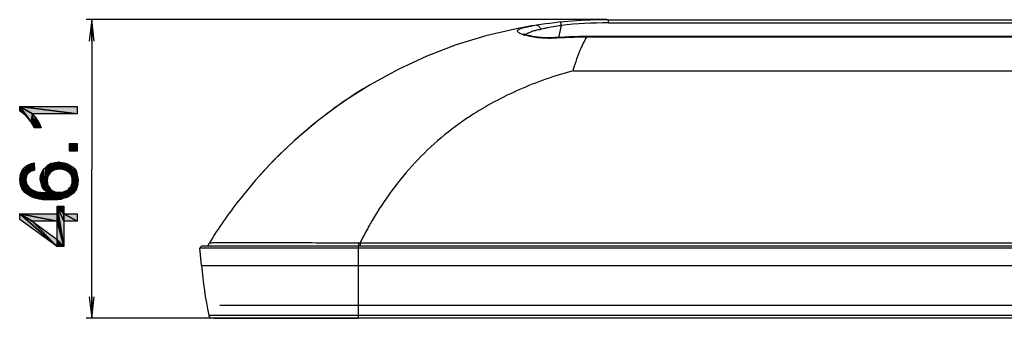
# Model space of a CAD drawing. Units: millimetres. Extents: x 0 to 1189, y 0 to 841.
# Drawn here: x 183 to 320, y 576 to 617 of the extents above; entities that cross this region are included whole.
import ezdxf

# ---------------------------------------------------------------- set-up
doc = ezdxf.new("R2010")
doc.units = ezdxf.units.MM
doc.header["$LTSCALE"] = 65.395
doc.layers.get('0').update_dxf_attribs({"linetype": 'CONTINUOUS'})
for name, color, linetype in [('6_ALL_SURFS', 7, 'CONTINUOUS'), ('7_ALL_FEATURES', 7, 'CONTINUOUS'), ('DEF_DRAFT_DIM', 7, 'CONTINUOUS')]:
    doc.layers.add(name, color=color, linetype=linetype)
doc.styles.add('TEXTSTYLE_2', font='ar_wgl__.ttf')
doc.dimstyles.new('DIMSTYLE_1', dxfattribs={"dimtxt": 8, "dimasz": 3, "dimexe": 0.8, "dimexo": 0.2, "dimgap": 2, "dimtad": 1, "dimdsep": 46, "dimtxsty": 'TEXTSTYLE_2', "dimblk": 'OPEN', "dimblk1": 'OPEN', "dimblk2": 'OPEN', "dimcen": 0.09, "dimazin": 2, "dimtp": 0.1, "dimtm": 0.1, "dimtfac": 1, "dimtdec": 0, "dimtofl": 0, "dimtmove": 0, "dimatfit": 3, "dimldrblk": 'OPEN', "dimfxl": 0, "dimtolj": 1, "dimarcsym": 0})

# ---------------------------------------------------------------- blocks, each defined once
blk = doc.blocks.new('_OPEN')
at = {"color": 0, "linetype": 'ByBlock'}
for p, q in [((0, 0), (-1, 0.117)), ((-1, -0.117), (0, 0)), ((-1, 0), (0, 0))]:
    blk.add_line(p, q, dxfattribs=at)
blk = doc.blocks.new('*D1')
at = {"layer": 'DEF_DRAFT_DIM', "color": 2, "linetype": 'Continuous'}
for p, q in [((264.57, 617.47), (192.28, 617.47)), ((193.08, 617.47), (193.08, 596.73)), ((193.08, 576), (193.08, 596.73)), ((229.92, 576), (192.28, 576))]:
    blk.add_line(p, q, dxfattribs=at)
at = {"layer": 'DEF_DRAFT_DIM', "color": 2, "linetype": 'Continuous', "xscale": 3, "yscale": 3, "zscale": 3}
for p, rotation in [((193.08, 617.47), 90), ((193.08, 576), 270)]:
    blk.add_blockref('_OPEN', p, dxfattribs=dict(at, rotation=rotation))

msp = doc.modelspace()

# ---------------------------------------------------------------- hatches: boundary and pattern name
at = {"layer": 'DEF_DRAFT_DIM', "linetype": 'Continuous'}
for points in [[(183.076, 605.418), (183.373, 604.588), (183.076, 604.766)], [(184.676, 603.225), (183.076, 605.418), (184.854, 604.41)], [(191.076, 604.41), (183.076, 605.418), (191.076, 605.418)], [(183.076, 605.418), (183.61, 604.41), (183.373, 604.588)], [(183.076, 605.418), (183.906, 604.173), (183.61, 604.41)], [(183.906, 604.173), (183.076, 605.418), (184.143, 603.877)], [(184.439, 603.522), (183.076, 605.418), (184.676, 603.225)], [(184.439, 603.522), (184.143, 603.877), (183.076, 605.418)], [(183.076, 605.418), (191.076, 604.41), (184.854, 604.41)], [(184.854, 604.41), (184.913, 602.81), (184.676, 603.225)], [(185.091, 602.455), (184.854, 604.41), (185.21, 603.996)], [(184.854, 604.41), (185.091, 602.455), (184.913, 602.81)], [(185.21, 603.996), (186.039, 602.455), (185.091, 602.455)], [(186.039, 602.455), (185.21, 603.996), (185.565, 603.462)], [(185.565, 603.462), (185.861, 602.929), (186.039, 602.455)], [(190.01, 600.262), (191.076, 599.196), (190.01, 599.196)], [(191.076, 599.196), (190.01, 600.262), (191.076, 600.262)], [(184.143, 595.996), (183.906, 597.122), (184.261, 597.299)], [(184.261, 597.299), (184.321, 596.173), (184.143, 595.996)], [(184.676, 596.41), (184.261, 597.299), (184.676, 597.477)], [(184.261, 597.299), (184.498, 596.292), (184.321, 596.173)], [(184.498, 596.292), (184.261, 597.299), (184.676, 596.41)], [(184.913, 596.47), (184.676, 597.477), (185.091, 597.596)], [(184.676, 597.477), (184.913, 596.47), (184.676, 596.41)], [(185.091, 597.596), (185.15, 596.588), (184.913, 596.47)], [(186.987, 595.759), (186.691, 597.003), (187.047, 597.299)], [(187.047, 597.299), (187.165, 595.996), (186.987, 595.759)], [(187.343, 596.233), (187.047, 597.299), (187.461, 597.536)], [(187.165, 595.996), (187.047, 597.299), (187.343, 596.233)], [(187.461, 597.536), (187.58, 596.41), (187.343, 596.233)], [(187.876, 596.588), (187.461, 597.536), (187.995, 597.655)], [(187.461, 597.536), (187.876, 596.588), (187.58, 596.41)], [(187.995, 597.655), (188.232, 596.647), (187.876, 596.588)], [(188.232, 596.647), (187.995, 597.655), (188.528, 597.714)], [(188.528, 597.714), (188.587, 596.707), (188.232, 596.647)], [(188.587, 596.707), (188.528, 597.714), (188.884, 597.655)], [(188.884, 597.655), (189.002, 596.647), (188.587, 596.707)], [(189.002, 596.647), (188.884, 597.655), (189.239, 597.596)], [(189.239, 597.596), (189.358, 596.588), (189.002, 596.647)], [(189.358, 596.588), (189.239, 597.596), (189.595, 597.477)], [(189.595, 597.477), (189.654, 596.41), (189.358, 596.588)], [(189.595, 597.477), (189.891, 596.233), (189.654, 596.41)], [(189.891, 596.233), (189.595, 597.477), (189.891, 597.359)], [(190.128, 595.996), (189.891, 597.359), (190.187, 597.181)], [(189.891, 597.359), (190.128, 595.996), (189.891, 596.233)], [(183.254, 594.396), (183.136, 595.759), (183.254, 596.173)], [(183.432, 593.922), (183.254, 596.173), (183.432, 596.529)], [(183.254, 596.173), (183.313, 594.159), (183.254, 594.396)], [(183.432, 593.922), (183.313, 594.159), (183.254, 596.173)], [(183.61, 593.684), (183.432, 596.529), (183.669, 596.825)], [(183.432, 596.529), (183.61, 593.684), (183.432, 593.922)], [(183.669, 596.825), (183.787, 593.447), (183.61, 593.684)], [(183.906, 595.225), (183.669, 596.825), (183.906, 597.122)], [(183.787, 593.447), (183.669, 596.825), (183.906, 595.225)], [(183.906, 597.122), (183.965, 595.522), (183.906, 595.225)], [(183.965, 595.522), (183.906, 597.122), (184.024, 595.759)], [(184.024, 595.759), (183.906, 597.122), (184.143, 595.996)], [(186.098, 594.514), (185.98, 595.818), (186.158, 596.233)], [(186.158, 596.233), (186.217, 594.277), (186.098, 594.514)], [(186.336, 596.647), (186.336, 594.04), (186.158, 596.233)], [(186.336, 594.04), (186.217, 594.277), (186.158, 596.233)], [(186.513, 593.803), (186.336, 596.647), (186.691, 597.003)], [(186.513, 593.803), (186.336, 594.04), (186.336, 596.647)], [(186.691, 597.003), (186.75, 593.625), (186.513, 593.803)], [(186.75, 593.625), (186.691, 597.003), (186.869, 595.107)], [(186.869, 595.107), (186.691, 597.003), (186.928, 595.462)], [(186.928, 595.462), (186.691, 597.003), (186.987, 595.759)], [(190.187, 597.181), (190.247, 595.759), (190.128, 595.996)], [(190.365, 595.462), (190.187, 597.181), (190.484, 597.003)], [(190.365, 595.462), (190.247, 595.759), (190.187, 597.181)], [(190.484, 597.003), (190.543, 593.388), (190.365, 595.462)], [(190.543, 593.388), (190.484, 597.003), (190.721, 593.625)], [(190.484, 597.003), (190.721, 596.766), (190.721, 593.625)], [(190.898, 593.803), (190.721, 593.625), (190.721, 596.766)], [(190.721, 596.766), (190.898, 596.47), (190.898, 593.803)], [(190.898, 593.803), (190.898, 596.47), (191.017, 594.099)], [(190.898, 596.47), (191.017, 596.173), (191.017, 594.099)], [(191.017, 594.099), (191.017, 596.173), (191.076, 594.336)], [(191.017, 596.173), (191.076, 595.877), (191.076, 594.336)], [(191.076, 594.336), (191.076, 595.877), (191.136, 594.573)], [(191.136, 594.87), (191.136, 594.573), (191.076, 595.877)], [(191.076, 595.877), (191.136, 595.522), (191.136, 594.87)], [(183.136, 594.988), (183.076, 595.284), (183.136, 595.759)], [(183.136, 595.759), (183.254, 594.396), (183.136, 594.988)], [(183.136, 594.988), (183.254, 594.396), (183.136, 594.692)], [(183.906, 595.225), (184.024, 593.27), (183.787, 593.447)], [(183.906, 595.225), (183.965, 594.988), (184.024, 593.27)], [(184.024, 593.27), (183.965, 594.988), (184.024, 594.81)], [(184.024, 594.81), (184.321, 593.092), (184.024, 593.27)], [(184.024, 594.81), (184.084, 594.573), (184.321, 593.092)], [(184.321, 593.092), (184.084, 594.573), (184.202, 594.396)], [(185.98, 595.818), (185.98, 595.047), (185.921, 595.344)], [(186.098, 594.514), (186.039, 594.81), (185.98, 595.818)], [(186.039, 594.81), (185.98, 595.047), (185.98, 595.818)], [(186.869, 595.107), (186.987, 593.447), (186.75, 593.625)], [(186.869, 595.107), (186.928, 594.751), (186.987, 593.447)], [(186.928, 594.751), (186.987, 594.455), (186.987, 593.447)], [(190.247, 594.514), (190.306, 593.21), (190.187, 594.277)], [(190.306, 593.21), (190.247, 594.514), (190.365, 594.692)], [(190.365, 594.692), (190.543, 593.388), (190.306, 593.21)], [(190.365, 595.107), (190.365, 595.462), (190.543, 593.388)], [(190.543, 593.388), (190.365, 594.929), (190.365, 595.107)], [(190.365, 594.929), (190.543, 593.388), (190.365, 594.692)], [(191.136, 594.87), (191.136, 595.522), (191.195, 595.166)], [(184.321, 593.092), (184.202, 594.396), (184.38, 594.159)], [(184.38, 594.159), (184.617, 592.914), (184.321, 593.092)], [(184.617, 592.914), (184.38, 594.159), (184.617, 593.981)], [(184.617, 593.981), (184.973, 592.736), (184.617, 592.914)], [(184.973, 592.736), (184.617, 593.981), (184.854, 593.862)], [(184.973, 592.736), (184.854, 593.862), (185.15, 593.684)], [(185.15, 593.684), (185.387, 592.618), (184.973, 592.736)], [(185.387, 592.618), (185.15, 593.684), (185.506, 593.566)], [(185.506, 593.566), (185.802, 592.559), (185.387, 592.618)], [(185.802, 592.559), (185.506, 593.566), (185.98, 593.507)], [(185.98, 593.507), (186.276, 592.44), (185.802, 592.559)], [(186.276, 592.44), (185.98, 593.507), (186.454, 593.447)], [(186.454, 593.447), (186.81, 592.44), (186.276, 592.44)], [(186.81, 592.44), (186.454, 593.447), (186.987, 593.447)], [(186.987, 593.447), (187.343, 592.44), (186.81, 592.44)], [(187.343, 592.44), (186.987, 594.455), (187.165, 594.218)], [(186.987, 594.455), (187.343, 592.44), (186.987, 593.447)], [(187.165, 594.218), (187.343, 593.922), (187.343, 592.44)], [(187.343, 593.922), (187.876, 592.44), (187.343, 592.44)], [(187.876, 592.44), (187.343, 593.922), (187.58, 593.744)], [(187.876, 592.44), (187.58, 593.744), (187.876, 593.625)], [(187.876, 593.625), (188.35, 592.44), (187.876, 592.44)], [(188.35, 592.44), (187.876, 593.625), (188.173, 593.507)], [(188.35, 592.44), (188.173, 593.507), (188.528, 593.507)], [(188.528, 593.507), (188.765, 592.499), (188.35, 592.44)], [(188.765, 592.499), (188.528, 593.507), (188.765, 593.507)], [(188.765, 593.507), (189.121, 592.618), (188.765, 592.499)], [(189.121, 592.618), (188.765, 593.507), (189.002, 593.507)], [(189.121, 592.618), (189.002, 593.507), (189.239, 593.625)], [(189.239, 593.625), (189.476, 592.736), (189.121, 592.618)], [(189.476, 592.736), (189.239, 593.625), (189.476, 593.684)], [(189.832, 592.855), (189.476, 593.684), (189.713, 593.803)], [(189.476, 593.684), (189.832, 592.855), (189.476, 592.736)], [(189.832, 592.855), (189.713, 593.803), (189.891, 593.981)], [(189.891, 593.981), (190.069, 593.033), (189.832, 592.855)], [(190.069, 593.033), (189.891, 593.981), (190.01, 594.099)], [(190.069, 593.033), (190.01, 594.099), (190.187, 594.277)], [(190.187, 594.277), (190.306, 593.21), (190.069, 593.033)], [(183.076, 590.484), (188.291, 585.981), (183.076, 589.714)], [(188.291, 589.477), (183.076, 590.484), (188.291, 590.484)], [(188.291, 585.981), (183.076, 590.484), (184.795, 589.477)], [(183.076, 590.484), (188.291, 589.477), (184.795, 589.477)], [(188.291, 591.551), (189.18, 585.981), (188.291, 590.484)], [(189.18, 590.484), (188.291, 591.551), (189.18, 591.551)], [(189.18, 589.477), (188.291, 591.551), (189.18, 590.484)], [(189.18, 585.981), (188.291, 591.551), (189.18, 589.477)], [(188.291, 590.484), (189.18, 585.981), (188.291, 589.477)], [(189.18, 590.484), (191.076, 589.477), (189.18, 589.477)], [(191.076, 589.477), (189.18, 590.484), (191.076, 590.484)], [(188.291, 585.981), (184.795, 589.477), (188.291, 586.929)], [(188.291, 589.477), (189.18, 585.981), (188.291, 586.929)], [(188.291, 586.929), (189.18, 585.981), (188.291, 585.981)]]:
    msp.add_hatch(color=2, dxfattribs=at).paths.add_polyline_path(points)

# ---------------------------------------------------------------- linework, layer by layer
at = {"layer": '6_ALL_SURFS', "color": 7, "linetype": 'Continuous'}
msp.add_line((557.543, 577.775), (210.863, 577.775), dxfattribs=at)
at = {"layer": '7_ALL_FEATURES', "color": 7, "linetype": 'Continuous'}
for p, q in [((254.127, 616.591), (251.789, 616.16)), ((254.127, 616.591), (254.135, 616.592)), ((254.375, 616.631), (254.135, 616.592)), ((254.821, 616.698), (254.375, 616.631)), ((258.219, 616.679), (257.861, 614.999)), ((264.773, 617.465), (264.773, 617.015)), ((264.773, 617.465), (503.633, 617.465)), ((264.773, 617.015), (503.633, 617.015)), ((247.765, 615.206), (243.677, 613.952)), ((251.789, 616.16), (247.765, 615.206)), ((253.059, 615.487), (253.041, 615.497)), ((253.149, 615.445), (253.059, 615.487)), ((253.285, 615.392), (253.149, 615.445)), ((253.464, 615.332), (253.285, 615.392)), ((253.687, 615.269), (253.464, 615.332)), ((253.953, 615.205), (253.687, 615.269)), ((254.26, 615.142), (253.953, 615.205)), ((254.611, 615.083), (254.26, 615.142)), ((255.003, 615.031), (254.611, 615.083)), ((255.436, 614.989), (255.003, 615.031)), ((255.907, 614.96), (255.436, 614.989)), ((257.979, 615.006), (257.358, 614.971)), ((258.708, 615.041), (257.979, 615.006)), ((259.409, 615.07), (258.708, 615.041)), ((260.09, 615.093), (259.409, 615.07)), ((260.753, 615.112), (260.09, 615.093)), ((261.366, 615.126), (260.753, 615.112)), ((261.783, 615.133), (261.366, 615.126)), ((261.783, 615.053), (261.783, 615.133)), ((506.622, 615.133), (261.783, 615.133)), ((506.622, 615.053), (261.783, 615.053)), ((243.677, 613.952), (239.601, 612.399)), ((256.413, 614.947), (255.907, 614.96)), ((256.948, 614.953), (256.413, 614.947)), ((257.358, 614.971), (256.948, 614.953)), ((239.601, 612.399), (235.592, 610.55)), ((235.592, 610.55), (231.701, 608.424)), ((259.886, 610.375), (508.519, 610.375)), ((231.701, 608.424), (227.98, 606.047)), ((229.783, 607.247), (226.837, 605.246)), ((230.844, 607.913), (229.783, 607.247)), ((230.872, 607.928), (230.844, 607.913)), ((230.844, 607.914), (230.844, 607.911)), ((230.844, 607.913), (230.844, 607.911)), ((227.98, 606.047), (224.485, 603.467)), ((226.837, 605.246), (224.082, 603.148)), ((224.485, 603.467), (221.263, 600.742)), ((224.082, 603.148), (221.521, 600.975)), ((221.263, 600.742), (218.35, 597.942)), ((221.521, 600.975), (219.15, 598.748)), ((219.15, 598.748), (216.964, 596.482)), ((218.35, 597.942), (215.761, 595.136)), ((216.964, 596.482), (216.234, 595.649)), ((215.761, 595.136), (213.521, 592.414)), ((213.493, 592.377), (213.522, 592.414)), ((230.11, 586.462), (230.116, 586.055)), ((230.11, 586.462), (230.322, 586.46)), ((230.322, 586.459), (230.322, 586.055)), ((230.322, 586.459), (538.083, 586.459)), ((208.309, 583.355), (208.096, 585.785)), ((208.096, 585.785), (560.309, 585.785)), ((208.433, 586.055), (559.973, 586.055)), ((230.123, 576.435), (230.123, 586.055)), ((208.309, 583.355), (560.096, 583.355)), ((209.309, 576.435), (210.49, 576.439)), ((209.309, 576.435), (209.324, 576.435)), ((209.324, 576.435), (209.373, 576.436)), ((209.373, 576.436), (209.47, 576.436)), ((209.47, 576.436), (209.627, 576.437)), ((209.627, 576.437), (209.858, 576.437)), ((209.641, 576.087), (209.943, 576.012)), ((209.641, 576.087), (209.925, 576.086)), ((209.641, 576.087), (209.655, 576.087)), ((209.655, 576.087), (209.699, 576.087)), ((209.699, 576.087), (210.817, 576.086)), ((209.858, 576.437), (210.186, 576.438)), ((210.053, 575.999), (209.943, 576.012)), ((210.126, 576.012), (209.943, 576.012)), ((210.053, 575.999), (210.15, 575.999)), ((210.75, 576.013), (210.126, 576.012)), ((230.123, 576.012), (210.126, 576.012)), ((210.129, 576.086), (230.123, 576.087)), ((210.15, 575.999), (210.44, 575.999)), ((210.186, 576.438), (210.65, 576.439)), ((210.44, 575.999), (211.592, 575.999)), ((210.65, 576.439), (211.291, 576.44)), ((210.65, 576.439), (230.123, 576.435)), ((212.24, 576.013), (210.75, 576.013)), ((210.817, 576.086), (214.198, 576.085)), ((211.291, 576.44), (212.157, 576.44)), ((211.454, 575.999), (212.442, 576)), ((212.157, 576.44), (213.254, 576.441)), ((213.062, 576.013), (212.24, 576.013)), ((212.441, 576), (213.463, 576)), ((214.089, 576.013), (213.062, 576.013)), ((213.254, 576.441), (214.52, 576.441)), ((213.461, 576), (214.644, 576)), ((213.463, 576), (214.646, 576)), ((215.316, 576.013), (214.089, 576.013)), ((214.198, 576.085), (215.475, 576.085)), ((214.52, 576.441), (215.938, 576.441)), ((214.644, 576), (215.773, 576)), ((214.646, 576), (215.979, 576)), ((216.703, 576.013), (215.316, 576.013)), ((215.475, 576.085), (216.876, 576.085)), ((215.938, 576.441), (217.47, 576.441)), ((215.979, 576), (217.451, 576)), ((218.213, 576.013), (216.703, 576.013)), ((216.876, 576.085), (218.342, 576.085)), ((217.451, 576), (219.046, 576)), ((217.47, 576.441), (219.021, 576.441)), ((219.804, 576.013), (218.213, 576.013)), ((218.342, 576.085), (219.792, 576.086)), ((219.021, 576.441), (220.513, 576.44)), ((219.046, 576), (220.749, 576)), ((219.792, 576.086), (226.644, 576.086)), ((221.386, 576.013), (219.804, 576.013)), ((220.228, 576), (221.03, 576)), ((220.513, 576.44), (226.433, 576.437)), ((220.749, 576), (222.543, 575.999)), ((222.866, 576.013), (221.386, 576.013)), ((222.543, 575.999), (224.41, 575.999)), ((227.577, 576.013), (222.866, 576.013)), ((224.41, 575.999), (226.333, 575.999)), ((226.333, 575.999), (228.293, 575.999)), ((226.433, 576.437), (227.37, 576.436)), ((226.644, 576.086), (229.175, 576.087)), ((227.37, 576.436), (228.235, 576.436)), ((228.515, 576.012), (227.577, 576.013)), ((228.235, 576.436), (229.122, 576.435)), ((228.293, 575.999), (230.123, 575.999)), ((229.343, 576.012), (228.515, 576.012)), ((229.122, 576.435), (230.123, 576.435)), ((229.175, 576.087), (230.123, 576.087)), ((230.123, 575.999), (230.123, 576.435)), ((230.123, 576.435), (538.283, 576.435)), ((230.123, 576.087), (538.283, 576.087)), ((538.283, 576.012), (230.123, 576.012)), ((538.283, 575.999), (230.123, 575.999))]:
    msp.add_line(p, q, dxfattribs=at)
for centre, radius, start, end in [((256.927, 599.664), 17.157, 99.394, 99.57699), ((264.773, 552.515), 64.95, 90, 98.81393), ((264.775, 552.923), 64.092, 90.00194, 95.8706), ((254.761, 620.677), 5.607, 251.50821, 252.90983), ((264.773, 552.515), 64.95, 142.14066, 148.47289), ((275.444, 564.21), 50.308, 149.71704, 150.54863), ((210.95, 585.532), 1.807, 148.36207, 163.1063), ((210.944, 585.537), 1.8, 148.47356, 163.18183), ((208.433, 585.785), 0.27, 90, 180), ((270.278, 588.777), 62.206, 185, 191.4442), ((209.75, 576.524), 0.45, 191.44417, 256.06572)]:
    msp.add_arc(centre, radius, start, end, dxfattribs=at)
for points, knots in [([(252.983, 615.36), (252.834, 615.41), (252.629, 615.487), (252.395, 615.616), (252.258, 615.716), (252.159, 615.84), (252.183, 615.969), (252.247, 616.049), (252.348, 616.123), (252.488, 616.194), (252.665, 616.263), (252.973, 616.36), (253.446, 616.469), (253.849, 616.544), (254.073, 616.582)], [0, 0, 0, 0, 0.1529729, 0.2111009, 0.2574832, 0.3206788, 0.3470617, 0.3780417, 0.4177822, 0.4680941, 0.5295873, 0.6023273, 0.7805769, 1, 1, 1, 1]), ([(254.821, 616.698), (254.875, 616.707), (255, 616.69), (255.164, 616.576), (255.305, 616.396), (255.374, 616.247), (255.403, 616.166)], [0, 0, 0, 0, 0.196114, 0.4232019, 0.6930542, 1, 1, 1, 1]), ([(255.403, 616.166), (255.615, 616.214), (256.548, 616.415), (257.49, 616.576), (258.219, 616.679)], [0, 0, 0, 0, 0.228192, 1, 1, 1, 1]), ([(258.127, 617.125), (258.131, 617.125), (258.138, 617.112), (258.145, 617.092), (258.156, 617.053), (258.173, 616.977), (258.195, 616.85), (258.211, 616.741), (258.219, 616.679)], [0, 0, 0, 0, 0.0227406, 0.075381, 0.1597894, 0.2750472, 0.5901887, 1, 1, 1, 1]), ([(257.358, 614.898), (256.552, 614.852), (255.394, 614.879), (253.982, 615.092), (253.379, 615.237), (253.114, 615.318)], [0, 0, 0, 0, 0.5660572, 0.8059634, 1, 1, 1, 1]), ([(253.292, 615.388), (253.367, 615.477), (253.61, 615.636), (254.071, 615.823), (254.687, 616.005), (255.15, 616.109), (255.403, 616.166)], [0, 0, 0, 0, 0.1536666, 0.3734802, 0.6580188, 1, 1, 1, 1]), ([(261.783, 615.053), (261.599, 615.055), (261.23, 615.046), (260.676, 615.03), (260.123, 615.018), (259.386, 614.993), (258.464, 614.957), (257.727, 614.919), (257.358, 614.898)], [0, 0, 0, 0, 0.1249895, 0.2500168, 0.3750089, 0.5000112, 0.7500112, 1, 1, 1, 1]), ([(260.559, 612.413), (260.74, 612.897), (261.109, 613.796), (261.552, 614.662), (261.783, 615.053)], [0, 0, 0, 0, 0.5323361, 1, 1, 1, 1]), ([(257.358, 614.898), (257.358, 614.909), (257.358, 614.926), (257.356, 614.951), (257.358, 614.961), (257.356, 614.971), (257.358, 614.971)], [0, 0, 0, 0, 0.4328766, 0.7461189, 0.9355322, 1, 1, 1, 1]), ([(259.886, 610.375), (259.938, 610.554), (260.145, 611.239), (260.374, 611.918), (260.559, 612.413)], [0, 0, 0, 0, 0.2615362, 1, 1, 1, 1]), ([(259.886, 610.375), (257.327, 609.671), (252.387, 607.952), (247.769, 605.479), (245.631, 604.077)], [0, 0, 0, 0, 0.5092661, 1, 1, 1, 1]), ([(245.631, 604.077), (244.217, 603.151), (241.514, 601.144), (237.868, 597.676), (234.67, 593.817), (232.843, 591.021), (232.001, 589.578)], [0, 0, 0, 0, 0.2525597, 0.5018677, 0.7502931, 1, 1, 1, 1]), ([(231.637, 588.945), (231.522, 588.742), (231.067, 587.922), (230.634, 587.09), (230.321, 586.46)], [0, 0, 0, 0, 0.2492769, 1, 1, 1, 1]), ([(209.409, 586.478), (209.41, 586.478), (209.41, 586.479), (209.411, 586.48), (209.412, 586.48)], [0, 0, 0, 0, 0.5716986, 1, 1, 1, 1]), ([(209.412, 586.48), (209.423, 586.486), (209.466, 586.487), (209.551, 586.496), (209.686, 586.5), (209.869, 586.505), (210.1, 586.509), (210.378, 586.513), (210.702, 586.516), (211.225, 586.52), (211.99, 586.523), (213.034, 586.526), (214.239, 586.527), (215.596, 586.527), (217.09, 586.525), (219.316, 586.521), (222.33, 586.511), (226.143, 586.493), (228.77, 586.474), (230.11, 586.462)], [0, 0, 0, 0, 0.0018357, 0.0060166, 0.0125337, 0.021377, 0.0325286, 0.0459623, 0.0616472, 0.0795482, 0.1218298, 0.1724171, 0.2308435, 0.2965658, 0.3689708, 0.4473824, 0.6192473, 0.8057634, 1, 1, 1, 1])]:
    msp.add_open_spline(points, degree=3, knots=knots, dxfattribs=at)
at = {"layer": 'DEF_DRAFT_DIM', "color": 2, "linetype": 'Continuous'}
for p, q in [((183.076, 604.766), (183.076, 605.418)), ((183.076, 605.418), (183.373, 604.588)), ((184.676, 603.225), (183.076, 605.418)), ((183.076, 605.418), (184.854, 604.41)), ((191.076, 604.41), (183.076, 605.418)), ((183.076, 605.418), (191.076, 605.418)), ((183.373, 604.588), (183.076, 605.418)), ((183.076, 605.418), (183.61, 604.41)), ((183.61, 604.41), (183.076, 605.418)), ((183.076, 605.418), (183.906, 604.173)), ((183.076, 605.418), (184.143, 603.877)), ((183.906, 604.173), (183.076, 605.418)), ((183.076, 605.418), (184.676, 603.225)), ((184.439, 603.522), (183.076, 605.418)), ((183.076, 605.418), (184.439, 603.522)), ((184.143, 603.877), (183.076, 605.418)), ((184.854, 604.41), (183.076, 605.418)), ((183.076, 605.418), (191.076, 604.41)), ((191.076, 605.418), (191.076, 604.41)), ((183.373, 604.588), (183.076, 604.766)), ((183.61, 604.41), (183.373, 604.588)), ((183.906, 604.173), (183.61, 604.41)), ((184.143, 603.877), (183.906, 604.173)), ((184.854, 604.41), (184.676, 603.225)), ((184.676, 603.225), (184.854, 604.41)), ((185.091, 602.455), (184.854, 604.41)), ((184.854, 604.41), (185.21, 603.996)), ((184.854, 604.41), (184.913, 602.81)), ((184.913, 602.81), (184.854, 604.41)), ((184.854, 604.41), (185.091, 602.455)), ((191.076, 604.41), (184.854, 604.41)), ((184.439, 603.522), (184.143, 603.877)), ((184.676, 603.225), (184.439, 603.522)), ((184.913, 602.81), (184.676, 603.225)), ((185.091, 602.455), (184.913, 602.81)), ((185.21, 603.996), (185.091, 602.455)), ((185.091, 602.455), (185.21, 603.996)), ((185.21, 603.996), (186.039, 602.455)), ((186.039, 602.455), (185.21, 603.996)), ((185.21, 603.996), (185.565, 603.462)), ((185.565, 603.462), (186.039, 602.455)), ((186.039, 602.455), (185.565, 603.462)), ((185.565, 603.462), (185.861, 602.929)), ((185.861, 602.929), (186.039, 602.455)), ((186.039, 602.455), (185.091, 602.455)), ((190.01, 599.196), (190.01, 600.262)), ((190.01, 600.262), (191.076, 599.196)), ((191.076, 599.196), (190.01, 600.262)), ((190.01, 600.262), (191.076, 600.262)), ((191.076, 600.262), (191.076, 599.196)), ((191.076, 599.196), (190.01, 599.196)), ((183.906, 597.122), (184.261, 597.299)), ((184.261, 597.299), (184.143, 595.996)), ((184.143, 595.996), (184.261, 597.299)), ((184.261, 597.299), (184.676, 597.477)), ((184.676, 596.41), (184.261, 597.299)), ((184.261, 597.299), (184.321, 596.173)), ((184.321, 596.173), (184.261, 597.299)), ((184.261, 597.299), (184.498, 596.292)), ((184.498, 596.292), (184.261, 597.299)), ((184.261, 597.299), (184.676, 596.41)), ((184.676, 597.477), (185.091, 597.596)), ((184.676, 597.477), (184.676, 596.41)), ((184.676, 596.41), (184.676, 597.477)), ((184.676, 597.477), (184.913, 596.47)), ((184.913, 596.47), (184.676, 597.477)), ((185.091, 597.596), (184.913, 596.47)), ((184.913, 596.47), (185.091, 597.596)), ((185.091, 597.596), (185.15, 596.588)), ((186.691, 597.003), (187.047, 597.299)), ((187.047, 597.299), (186.987, 595.759)), ((186.987, 595.759), (187.047, 597.299)), ((187.047, 597.299), (187.461, 597.536)), ((187.047, 597.299), (187.165, 595.996)), ((187.343, 596.233), (187.047, 597.299)), ((187.165, 595.996), (187.047, 597.299)), ((187.047, 597.299), (187.343, 596.233)), ((187.461, 597.536), (187.343, 596.233)), ((187.343, 596.233), (187.461, 597.536)), ((187.461, 597.536), (187.995, 597.655)), ((187.461, 597.536), (187.58, 596.41)), ((187.876, 596.588), (187.461, 597.536)), ((187.58, 596.41), (187.461, 597.536)), ((187.461, 597.536), (187.876, 596.588)), ((187.995, 597.655), (187.876, 596.588)), ((187.876, 596.588), (187.995, 597.655)), ((187.995, 597.655), (188.528, 597.714)), ((187.995, 597.655), (188.232, 596.647)), ((188.232, 596.647), (187.995, 597.655)), ((188.528, 597.714), (188.232, 596.647)), ((188.232, 596.647), (188.528, 597.714)), ((188.528, 597.714), (188.587, 596.707)), ((188.587, 596.707), (188.528, 597.714)), ((188.528, 597.714), (188.884, 597.655)), ((188.884, 597.655), (188.587, 596.707)), ((188.587, 596.707), (188.884, 597.655)), ((189.002, 596.647), (188.884, 597.655)), ((188.884, 597.655), (189.239, 597.596)), ((188.884, 597.655), (189.002, 596.647)), ((189.239, 597.596), (189.002, 596.647)), ((189.002, 596.647), (189.239, 597.596)), ((189.239, 597.596), (189.358, 596.588)), ((189.358, 596.588), (189.239, 597.596)), ((189.239, 597.596), (189.595, 597.477)), ((189.595, 597.477), (189.358, 596.588)), ((189.358, 596.588), (189.595, 597.477)), ((189.595, 597.477), (189.654, 596.41)), ((189.654, 596.41), (189.595, 597.477)), ((189.595, 597.477), (189.891, 596.233)), ((189.891, 596.233), (189.595, 597.477)), ((189.595, 597.477), (189.891, 597.359)), ((190.128, 595.996), (189.891, 597.359)), ((189.891, 597.359), (190.187, 597.181)), ((189.891, 597.359), (189.891, 596.233)), ((189.891, 596.233), (189.891, 597.359)), ((189.891, 597.359), (190.128, 595.996)), ((183.136, 595.759), (183.254, 596.173)), ((183.254, 596.173), (183.432, 596.529)), ((183.254, 596.173), (183.254, 594.396)), ((183.254, 594.396), (183.254, 596.173)), ((183.254, 596.173), (183.313, 594.159)), ((183.432, 593.922), (183.254, 596.173)), ((183.254, 596.173), (183.432, 593.922)), ((183.313, 594.159), (183.254, 596.173)), ((183.432, 596.529), (183.669, 596.825)), ((183.432, 596.529), (183.432, 593.922)), ((183.432, 593.922), (183.432, 596.529)), ((183.432, 596.529), (183.61, 593.684)), ((183.61, 593.684), (183.432, 596.529)), ((183.669, 596.825), (183.61, 593.684)), ((183.61, 593.684), (183.669, 596.825)), ((183.669, 596.825), (183.906, 597.122)), ((183.906, 595.225), (183.669, 596.825)), ((183.669, 596.825), (183.787, 593.447)), ((183.787, 593.447), (183.669, 596.825)), ((183.669, 596.825), (183.906, 595.225)), ((183.906, 597.122), (183.906, 595.225)), ((183.906, 595.225), (183.906, 597.122)), ((183.906, 597.122), (183.965, 595.522)), ((184.143, 595.996), (183.906, 597.122)), ((183.906, 597.122), (184.024, 595.759)), ((183.965, 595.522), (183.906, 597.122)), ((184.024, 595.759), (183.906, 597.122)), ((183.906, 597.122), (184.143, 595.996)), ((184.143, 595.996), (184.024, 595.759)), ((184.321, 596.173), (184.143, 595.996)), ((184.498, 596.292), (184.321, 596.173)), ((184.676, 596.41), (184.498, 596.292)), ((184.913, 596.47), (184.676, 596.41)), ((185.15, 596.588), (184.913, 596.47)), ((185.98, 595.818), (186.158, 596.233)), ((186.158, 596.233), (186.098, 594.514)), ((186.098, 594.514), (186.158, 596.233)), ((186.158, 596.233), (186.336, 596.647)), ((186.158, 596.233), (186.217, 594.277)), ((186.336, 594.04), (186.158, 596.233)), ((186.158, 596.233), (186.336, 594.04)), ((186.217, 594.277), (186.158, 596.233)), ((186.336, 596.647), (186.691, 597.003)), ((186.513, 593.803), (186.336, 596.647)), ((186.336, 596.647), (186.336, 594.04)), ((186.336, 596.647), (186.513, 593.803)), ((186.336, 594.04), (186.336, 596.647)), ((186.691, 597.003), (186.513, 593.803)), ((186.513, 593.803), (186.691, 597.003)), ((186.987, 595.759), (186.691, 597.003)), ((186.691, 597.003), (186.75, 593.625)), ((186.691, 597.003), (186.869, 595.107)), ((186.75, 593.625), (186.691, 597.003)), ((186.869, 595.107), (186.691, 597.003)), ((186.691, 597.003), (186.928, 595.462)), ((186.928, 595.462), (186.691, 597.003)), ((186.691, 597.003), (186.987, 595.759)), ((187.165, 595.996), (186.987, 595.759)), ((187.343, 596.233), (187.165, 595.996)), ((187.58, 596.41), (187.343, 596.233)), ((187.876, 596.588), (187.58, 596.41)), ((188.232, 596.647), (187.876, 596.588)), ((188.587, 596.707), (188.232, 596.647)), ((189.002, 596.647), (188.587, 596.707)), ((189.358, 596.588), (189.002, 596.647)), ((189.654, 596.41), (189.358, 596.588)), ((189.891, 596.233), (189.654, 596.41)), ((190.128, 595.996), (189.891, 596.233)), ((190.187, 597.181), (190.128, 595.996)), ((190.128, 595.996), (190.187, 597.181)), ((190.247, 595.759), (190.128, 595.996)), ((190.187, 597.181), (190.247, 595.759)), ((190.365, 595.462), (190.187, 597.181)), ((190.187, 597.181), (190.484, 597.003)), ((190.187, 597.181), (190.365, 595.462)), ((190.247, 595.759), (190.187, 597.181)), ((190.484, 597.003), (190.365, 595.462)), ((190.365, 595.462), (190.484, 597.003)), ((190.484, 597.003), (190.543, 593.388)), ((190.484, 597.003), (190.721, 593.625)), ((190.543, 593.388), (190.484, 597.003)), ((190.721, 593.625), (190.484, 597.003)), ((190.484, 597.003), (190.721, 596.766)), ((190.721, 596.766), (190.721, 593.625)), ((190.721, 596.766), (190.898, 593.803)), ((190.721, 593.625), (190.721, 596.766)), ((190.898, 593.803), (190.721, 596.766)), ((190.721, 596.766), (190.898, 596.47)), ((190.898, 596.47), (191.017, 594.099)), ((190.898, 593.803), (190.898, 596.47)), ((190.898, 596.47), (190.898, 593.803)), ((191.017, 594.099), (190.898, 596.47)), ((190.898, 596.47), (191.017, 596.173)), ((191.017, 596.173), (191.076, 594.336)), ((191.017, 594.099), (191.017, 596.173)), ((191.017, 596.173), (191.017, 594.099)), ((191.076, 594.336), (191.017, 596.173)), ((191.017, 596.173), (191.076, 595.877)), ((191.076, 595.877), (191.136, 594.573)), ((191.076, 594.336), (191.076, 595.877)), ((191.076, 595.877), (191.136, 594.87)), ((191.136, 594.573), (191.076, 595.877)), ((191.136, 594.87), (191.076, 595.877)), ((191.076, 595.877), (191.136, 595.522)), ((191.076, 595.877), (191.076, 594.336)), ((183.076, 595.284), (183.136, 595.759)), ((183.136, 594.988), (183.076, 595.284)), ((183.136, 595.759), (183.136, 594.988)), ((183.136, 594.988), (183.136, 595.759)), ((183.136, 595.759), (183.254, 594.396)), ((183.254, 594.396), (183.136, 595.759)), ((183.136, 594.692), (183.136, 594.988)), ((183.136, 594.988), (183.254, 594.396)), ((183.254, 594.396), (183.136, 594.988)), ((183.254, 594.396), (183.136, 594.692)), ((183.906, 595.225), (183.787, 593.447)), ((183.787, 593.447), (183.906, 595.225)), ((183.965, 595.522), (183.906, 595.225)), ((183.906, 595.225), (184.024, 593.27)), ((184.024, 593.27), (183.906, 595.225)), ((183.906, 595.225), (183.965, 594.988)), ((184.024, 595.759), (183.965, 595.522)), ((184.024, 593.27), (183.965, 594.988)), ((183.965, 594.988), (184.024, 594.81)), ((183.965, 594.988), (184.024, 593.27)), ((184.024, 594.81), (184.024, 593.27)), ((184.024, 593.27), (184.024, 594.81)), ((184.024, 594.81), (184.321, 593.092)), ((184.321, 593.092), (184.024, 594.81)), ((184.024, 594.81), (184.084, 594.573)), ((184.321, 593.092), (184.084, 594.573)), ((184.084, 594.573), (184.202, 594.396)), ((184.084, 594.573), (184.321, 593.092)), ((185.921, 595.344), (185.98, 595.818)), ((185.98, 595.047), (185.921, 595.344)), ((186.098, 594.514), (185.98, 595.818)), ((185.98, 595.818), (185.98, 595.047)), ((185.98, 595.818), (186.098, 594.514)), ((186.039, 594.81), (185.98, 595.818)), ((185.98, 595.818), (186.039, 594.81)), ((185.98, 595.047), (185.98, 595.818)), ((186.039, 594.81), (185.98, 595.047)), ((186.098, 594.514), (186.039, 594.81)), ((186.217, 594.277), (186.098, 594.514)), ((186.869, 595.107), (186.75, 593.625)), ((186.75, 593.625), (186.869, 595.107)), ((186.928, 595.462), (186.869, 595.107)), ((186.869, 595.107), (186.987, 593.447)), ((186.987, 593.447), (186.869, 595.107)), ((186.869, 595.107), (186.928, 594.751)), ((186.987, 595.759), (186.928, 595.462)), ((186.928, 594.751), (186.987, 593.447)), ((186.987, 593.447), (186.928, 594.751)), ((186.928, 594.751), (186.987, 594.455)), ((190.187, 594.277), (190.247, 594.514)), ((190.365, 595.462), (190.247, 595.759)), ((190.247, 594.514), (190.365, 594.692)), ((190.306, 593.21), (190.247, 594.514)), ((190.247, 594.514), (190.306, 593.21)), ((190.365, 594.692), (190.306, 593.21)), ((190.306, 593.21), (190.365, 594.692)), ((190.543, 593.388), (190.365, 595.462)), ((190.365, 595.462), (190.543, 593.388)), ((190.365, 595.107), (190.365, 595.462)), ((190.365, 595.107), (190.543, 593.388)), ((190.365, 594.929), (190.365, 595.107)), ((190.543, 593.388), (190.365, 595.107)), ((190.543, 593.388), (190.365, 594.929)), ((190.365, 594.692), (190.365, 594.929)), ((190.365, 594.929), (190.543, 593.388)), ((190.365, 594.692), (190.543, 593.388)), ((190.543, 593.388), (190.365, 594.692)), ((191.136, 594.573), (191.076, 594.336)), ((191.136, 594.87), (191.136, 595.522)), ((191.136, 595.522), (191.195, 595.166)), ((191.136, 595.522), (191.136, 594.87)), ((191.195, 595.166), (191.136, 594.87)), ((191.136, 594.87), (191.136, 594.573)), ((183.313, 594.159), (183.254, 594.396)), ((183.432, 593.922), (183.313, 594.159)), ((183.61, 593.684), (183.432, 593.922)), ((183.787, 593.447), (183.61, 593.684)), ((184.024, 593.27), (183.787, 593.447)), ((184.321, 593.092), (184.024, 593.27)), ((184.321, 593.092), (184.202, 594.396)), ((184.202, 594.396), (184.38, 594.159)), ((184.202, 594.396), (184.321, 593.092)), ((184.38, 594.159), (184.321, 593.092)), ((184.321, 593.092), (184.38, 594.159)), ((184.617, 592.914), (184.38, 594.159)), ((184.38, 594.159), (184.617, 593.981)), ((184.38, 594.159), (184.617, 592.914)), ((184.617, 593.981), (184.617, 592.914)), ((184.617, 592.914), (184.617, 593.981)), ((184.617, 593.981), (184.973, 592.736)), ((184.973, 592.736), (184.617, 593.981)), ((184.617, 593.981), (184.854, 593.862)), ((184.973, 592.736), (184.854, 593.862)), ((184.854, 593.862), (185.15, 593.684)), ((184.854, 593.862), (184.973, 592.736)), ((185.15, 593.684), (184.973, 592.736)), ((184.973, 592.736), (185.15, 593.684)), ((185.387, 592.618), (185.15, 593.684)), ((185.15, 593.684), (185.506, 593.566)), ((185.15, 593.684), (185.387, 592.618)), ((185.506, 593.566), (185.387, 592.618)), ((185.387, 592.618), (185.506, 593.566)), ((185.506, 593.566), (185.802, 592.559)), ((185.802, 592.559), (185.506, 593.566)), ((185.506, 593.566), (185.98, 593.507)), ((185.98, 593.507), (185.802, 592.559)), ((185.802, 592.559), (185.98, 593.507)), ((186.276, 592.44), (185.98, 593.507)), ((185.98, 593.507), (186.454, 593.447)), ((185.98, 593.507), (186.276, 592.44)), ((186.336, 594.04), (186.217, 594.277)), ((186.454, 593.447), (186.276, 592.44)), ((186.276, 592.44), (186.454, 593.447)), ((186.513, 593.803), (186.336, 594.04)), ((186.454, 593.447), (186.81, 592.44)), ((186.81, 592.44), (186.454, 593.447)), ((186.454, 593.447), (186.987, 593.447)), ((186.75, 593.625), (186.513, 593.803)), ((186.987, 593.447), (186.75, 593.625)), ((186.987, 593.447), (186.81, 592.44)), ((186.81, 592.44), (186.987, 593.447)), ((187.343, 592.44), (186.987, 594.455)), ((186.987, 594.455), (187.165, 594.218)), ((186.987, 594.455), (186.987, 593.447)), ((186.987, 593.447), (186.987, 594.455)), ((186.987, 594.455), (187.343, 592.44)), ((186.987, 593.447), (187.343, 592.44)), ((187.343, 592.44), (186.987, 593.447)), ((187.165, 594.218), (187.343, 592.44)), ((187.343, 592.44), (187.165, 594.218)), ((187.165, 594.218), (187.343, 593.922)), ((187.343, 593.922), (187.343, 592.44)), ((187.343, 592.44), (187.343, 593.922)), ((187.343, 593.922), (187.876, 592.44)), ((187.876, 592.44), (187.343, 593.922)), ((187.343, 593.922), (187.58, 593.744)), ((187.876, 592.44), (187.58, 593.744)), ((187.58, 593.744), (187.876, 593.625)), ((187.58, 593.744), (187.876, 592.44)), ((187.876, 593.625), (187.876, 592.44)), ((187.876, 592.44), (187.876, 593.625)), ((187.876, 593.625), (188.35, 592.44)), ((188.35, 592.44), (187.876, 593.625)), ((187.876, 593.625), (188.173, 593.507)), ((188.35, 592.44), (188.173, 593.507)), ((188.173, 593.507), (188.528, 593.507)), ((188.173, 593.507), (188.35, 592.44)), ((188.528, 593.507), (188.35, 592.44)), ((188.35, 592.44), (188.528, 593.507)), ((188.528, 593.507), (188.765, 592.499)), ((188.765, 592.499), (188.528, 593.507)), ((188.528, 593.507), (188.765, 593.507)), ((188.765, 593.507), (188.765, 592.499)), ((188.765, 592.499), (188.765, 593.507)), ((188.765, 593.507), (189.121, 592.618)), ((189.121, 592.618), (188.765, 593.507)), ((188.765, 593.507), (189.002, 593.507)), ((189.002, 593.507), (189.239, 593.625)), ((189.121, 592.618), (189.002, 593.507)), ((189.002, 593.507), (189.121, 592.618)), ((189.239, 593.625), (189.121, 592.618)), ((189.121, 592.618), (189.239, 593.625)), ((189.239, 593.625), (189.476, 593.684)), ((189.239, 593.625), (189.476, 592.736)), ((189.476, 592.736), (189.239, 593.625)), ((189.476, 593.684), (189.713, 593.803)), ((189.476, 593.684), (189.476, 592.736)), ((189.476, 592.736), (189.476, 593.684)), ((189.476, 593.684), (189.832, 592.855)), ((189.832, 592.855), (189.476, 593.684)), ((189.713, 593.803), (189.891, 593.981)), ((189.832, 592.855), (189.713, 593.803)), ((189.713, 593.803), (189.832, 592.855)), ((189.891, 593.981), (189.832, 592.855)), ((189.832, 592.855), (189.891, 593.981)), ((189.891, 593.981), (190.01, 594.099)), ((189.891, 593.981), (190.069, 593.033)), ((190.069, 593.033), (189.891, 593.981)), ((190.01, 594.099), (190.187, 594.277)), ((190.069, 593.033), (190.01, 594.099)), ((190.01, 594.099), (190.069, 593.033)), ((190.187, 594.277), (190.069, 593.033)), ((190.069, 593.033), (190.187, 594.277)), ((190.306, 593.21), (190.069, 593.033)), ((190.187, 594.277), (190.306, 593.21)), ((190.306, 593.21), (190.187, 594.277)), ((190.543, 593.388), (190.306, 593.21)), ((190.721, 593.625), (190.543, 593.388)), ((190.898, 593.803), (190.721, 593.625)), ((191.017, 594.099), (190.898, 593.803)), ((191.076, 594.336), (191.017, 594.099)), ((184.617, 592.914), (184.321, 593.092)), ((184.973, 592.736), (184.617, 592.914)), ((185.387, 592.618), (184.973, 592.736)), ((185.802, 592.559), (185.387, 592.618)), ((186.276, 592.44), (185.802, 592.559)), ((186.81, 592.44), (186.276, 592.44)), ((187.343, 592.44), (186.81, 592.44)), ((187.876, 592.44), (187.343, 592.44)), ((188.35, 592.44), (187.876, 592.44)), ((188.765, 592.499), (188.35, 592.44)), ((189.121, 592.618), (188.765, 592.499)), ((189.476, 592.736), (189.121, 592.618)), ((189.832, 592.855), (189.476, 592.736)), ((190.069, 593.033), (189.832, 592.855)), ((183.076, 589.714), (183.076, 590.484)), ((183.076, 590.484), (188.291, 585.981)), ((188.291, 589.477), (183.076, 590.484)), ((183.076, 590.484), (188.291, 590.484)), ((188.291, 585.981), (183.076, 590.484)), ((183.076, 590.484), (184.795, 589.477)), ((184.795, 589.477), (183.076, 590.484)), ((183.076, 590.484), (188.291, 589.477)), ((188.291, 590.484), (188.291, 591.551)), ((188.291, 591.551), (189.18, 585.981)), ((189.18, 590.484), (188.291, 591.551)), ((188.291, 591.551), (189.18, 591.551)), ((189.18, 589.477), (188.291, 591.551)), ((188.291, 591.551), (189.18, 590.484)), ((189.18, 585.981), (188.291, 591.551)), ((188.291, 591.551), (189.18, 589.477)), ((188.291, 590.484), (188.291, 589.477)), ((188.291, 589.477), (188.291, 590.484)), ((188.291, 590.484), (189.18, 585.981)), ((189.18, 585.981), (188.291, 590.484)), ((189.18, 591.551), (189.18, 590.484)), ((189.18, 590.484), (189.18, 589.477)), ((189.18, 589.477), (189.18, 590.484)), ((189.18, 590.484), (191.076, 589.477)), ((191.076, 589.477), (189.18, 590.484)), ((189.18, 590.484), (191.076, 590.484)), ((191.076, 590.484), (191.076, 589.477)), ((188.291, 585.981), (183.076, 589.714)), ((188.291, 585.981), (184.795, 589.477)), ((184.795, 589.477), (188.291, 586.929)), ((184.795, 589.477), (188.291, 585.981)), ((188.291, 589.477), (184.795, 589.477)), ((188.291, 586.929), (188.291, 589.477)), ((188.291, 589.477), (189.18, 585.981)), ((189.18, 585.981), (188.291, 589.477)), ((189.18, 589.477), (189.18, 585.981)), ((191.076, 589.477), (189.18, 589.477)), ((188.291, 586.929), (188.291, 585.981)), ((188.291, 585.981), (188.291, 586.929)), ((188.291, 586.929), (189.18, 585.981)), ((189.18, 585.981), (188.291, 586.929)), ((189.18, 585.981), (188.291, 585.981))]:
    msp.add_line(p, q, dxfattribs=at)

# ---------------------------------------------------------------- dimensions: what is measured, and where the dimension line sits
dim = msp.add_linear_dim(base=(193.076, 575.999), p1=(264.773, 617.465), p2=(230.123, 575.999), angle=270, text='  ', dimstyle='DIMSTYLE_1', dxfattribs=at)
dim.commit()
dim.dimension.update_dxf_attribs({"geometry": '*D1', "text_midpoint": (193.076, 586.769), "dimtype": 160})

doc.saveas('drawing.dxf')
